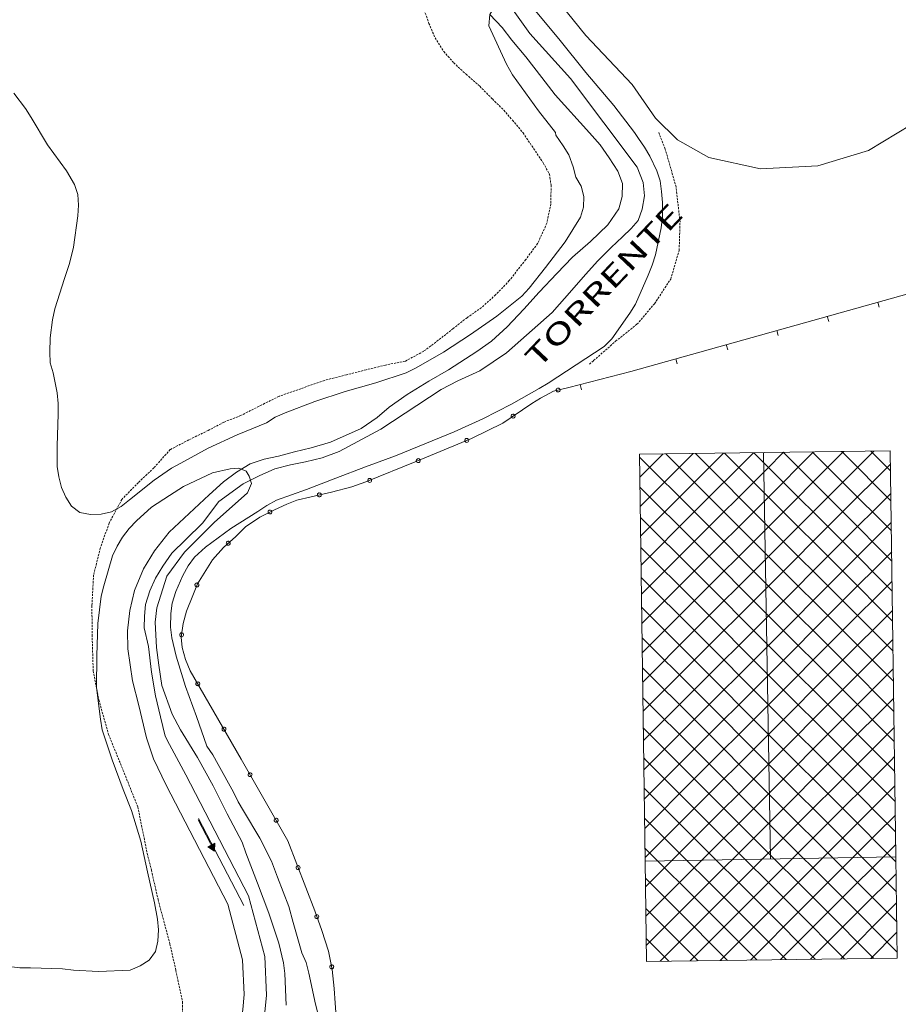
# Model space of a CAD drawing. Units: metres. Extents: x -354 to 1274, y -1276 to 1244.
# Drawn here: x 593 to 677, y -350 to -256 of the extents above; entities that cross this region are included whole.
import ezdxf

# ---------------------------------------------------------------- set-up
doc = ezdxf.new("R2010")
doc.units = ezdxf.units.M
doc.linetypes.add('CONTINUA', pattern=[0])
doc.linetypes.add('NASCOSTA2_S2', pattern=[0.27, 0.2, -0.07])
doc.layers.add('XR$1$STANDARD', color=7, linetype='CONTINUA', lineweight=9)
doc.styles.add('ARIAL', font='ARIAL.TTF')

# ---------------------------------------------------------------- blocks, each defined once
blk = doc.blocks.new('COMPLEXOBJECT_3067')
at = {"layer": 'XR$1$STANDARD', "color": 1, "linetype": 'CONTINUA', "lineweight": 15}
for p, q in [((610.46, -332.717), (612.021, -335.718)), ((611.383, -335.296), (612.046, -334.946)), ((611.488, -335.301), (611.99, -335.037)), ((611.589, -335.306), (611.937, -335.123)), ((611.937, -335.123), (611.922, -335.527)), ((611.99, -335.037), (611.971, -335.621)), ((612.046, -334.946), (612.021, -335.718)), ((612.021, -335.718), (611.383, -335.296)), ((611.971, -335.621), (611.488, -335.301)), ((611.922, -335.527), (611.589, -335.306)), ((611.65, -335.309), (611.902, -335.177)), ((611.892, -335.469), (611.65, -335.309)), ((611.742, -335.313), (611.853, -335.256)), ((611.848, -335.384), (611.742, -335.313)), ((611.853, -335.256), (611.848, -335.384)), ((611.902, -335.177), (611.892, -335.469))]:
    blk.add_line(p, q, dxfattribs=at)
blk = doc.blocks.new('COMPLEXOBJECT_3201')
at = {"layer": 'XR$1$STANDARD', "color": 1, "linetype": 'CONTINUA', "lineweight": 15}
for p, q in [((644.607, -291.705), (644.601, -291.744)), ((644.601, -291.744), (644.604, -291.784)), ((644.604, -291.784), (644.616, -291.824)), ((644.626, -291.658), (644.607, -291.705)), ((644.616, -291.824), (644.64, -291.864)), ((644.659, -291.615), (644.626, -291.658)), ((644.64, -291.864), (644.69, -291.912)), ((644.705, -291.584), (644.659, -291.615)), ((644.69, -291.912), (644.745, -291.935)), ((644.745, -291.569), (644.705, -291.584)), ((644.776, -291.564), (644.745, -291.569)), ((644.745, -291.935), (644.835, -291.934)), ((644.842, -291.571), (644.776, -291.564)), ((644.835, -291.934), (644.913, -291.894)), ((644.888, -291.59), (644.842, -291.571)), ((644.931, -291.627), (644.888, -291.59)), ((644.913, -291.894), (644.952, -291.847)), ((644.949, -291.653), (644.931, -291.627)), ((644.972, -291.708), (644.949, -291.653)), ((644.952, -291.847), (644.972, -291.798)), ((644.972, -291.798), (644.972, -291.708))]:
    blk.add_line(p, q, dxfattribs=at)
blk = doc.blocks.new('COMPLEXOBJECT_3202')
at = {"layer": 'XR$1$STANDARD', "color": 1, "linetype": 'CONTINUA', "lineweight": 15}
for p, q in [((640.316, -294.166), (640.3, -294.218)), ((640.3, -294.218), (640.3, -294.268)), ((640.3, -294.268), (640.308, -294.308)), ((640.308, -294.308), (640.326, -294.343)), ((640.347, -294.12), (640.316, -294.166)), ((640.326, -294.343), (640.351, -294.377)), ((640.38, -294.092), (640.347, -294.12)), ((640.351, -294.377), (640.388, -294.405)), ((640.406, -294.076), (640.38, -294.092)), ((640.388, -294.405), (640.452, -294.432)), ((640.47, -294.059), (640.406, -294.076)), ((640.452, -294.432), (640.511, -294.433)), ((640.52, -294.06), (640.47, -294.059)), ((640.511, -294.433), (640.595, -294.401)), ((640.574, -294.079), (640.52, -294.06)), ((640.601, -294.097), (640.574, -294.079)), ((640.595, -294.401), (640.653, -294.334)), ((640.641, -294.14), (640.601, -294.097)), ((640.673, -294.224), (640.641, -294.14)), ((640.653, -294.334), (640.673, -294.277)), ((640.673, -294.277), (640.673, -294.224))]:
    blk.add_line(p, q, dxfattribs=at)
blk = doc.blocks.new('COMPLEXOBJECT_3203')
at = {"layer": 'XR$1$STANDARD', "color": 1, "linetype": 'CONTINUA', "lineweight": 15}
for p, q in [((635.891, -296.494), (635.88, -296.543)), ((635.88, -296.543), (635.88, -296.583)), ((635.88, -296.583), (635.89, -296.622)), ((635.89, -296.622), (635.908, -296.659)), ((635.917, -296.446), (635.891, -296.494)), ((635.908, -296.659), (635.938, -296.695)), ((635.958, -296.408), (635.917, -296.446)), ((635.995, -296.387), (635.958, -296.408)), ((636.024, -296.377), (635.995, -296.387)), ((636.091, -296.373), (636.024, -296.377)), ((636.139, -296.385), (636.091, -296.373)), ((636.188, -296.415), (636.139, -296.385)), ((636.21, -296.438), (636.188, -296.415)), ((636.241, -296.488), (636.21, -296.438)), ((636.212, -296.681), (636.243, -296.628)), ((636.255, -296.577), (636.241, -296.488)), ((636.243, -296.628), (636.255, -296.577)), ((635.938, -296.695), (635.995, -296.734)), ((635.995, -296.734), (636.053, -296.748)), ((636.053, -296.748), (636.141, -296.733)), ((636.141, -296.733), (636.212, -296.681))]:
    blk.add_line(p, q, dxfattribs=at)
blk = doc.blocks.new('COMPLEXOBJECT_3204')
at = {"layer": 'XR$1$STANDARD', "color": 1, "linetype": 'CONTINUA', "lineweight": 15}
for p, q in [((631.274, -298.412), (631.263, -298.461)), ((631.263, -298.461), (631.263, -298.501)), ((631.263, -298.501), (631.273, -298.54)), ((631.273, -298.54), (631.29, -298.578)), ((631.3, -298.364), (631.274, -298.412)), ((631.34, -298.326), (631.3, -298.364)), ((631.378, -298.305), (631.34, -298.326)), ((631.407, -298.295), (631.378, -298.305)), ((631.474, -298.292), (631.407, -298.295)), ((631.522, -298.303), (631.474, -298.292)), ((631.57, -298.333), (631.522, -298.303)), ((631.593, -298.356), (631.57, -298.333)), ((631.624, -298.407), (631.593, -298.356)), ((631.595, -298.599), (631.626, -298.547)), ((631.638, -298.495), (631.624, -298.407)), ((631.626, -298.547), (631.638, -298.495)), ((631.29, -298.578), (631.321, -298.613)), ((631.321, -298.613), (631.378, -298.653)), ((631.378, -298.653), (631.435, -298.667)), ((631.435, -298.667), (631.524, -298.652)), ((631.524, -298.652), (631.595, -298.599))]:
    blk.add_line(p, q, dxfattribs=at)
blk = doc.blocks.new('COMPLEXOBJECT_3205')
at = {"layer": 'XR$1$STANDARD', "color": 1, "linetype": 'CONTINUA', "lineweight": 15}
for p, q in [((626.644, -300.299), (626.633, -300.348)), ((626.633, -300.348), (626.633, -300.388)), ((626.633, -300.388), (626.643, -300.427)), ((626.643, -300.427), (626.66, -300.465)), ((626.671, -300.251), (626.644, -300.299)), ((626.711, -300.213), (626.671, -300.251)), ((626.749, -300.193), (626.711, -300.213)), ((626.779, -300.183), (626.749, -300.193)), ((626.845, -300.18), (626.779, -300.183)), ((626.893, -300.191), (626.845, -300.18)), ((626.941, -300.222), (626.893, -300.191)), ((626.964, -300.245), (626.941, -300.222)), ((626.994, -300.296), (626.964, -300.245)), ((627.008, -300.385), (626.994, -300.296)), ((626.996, -300.436), (627.008, -300.385)), ((626.66, -300.465), (626.69, -300.5)), ((626.69, -300.5), (626.747, -300.54)), ((626.747, -300.54), (626.804, -300.554)), ((626.804, -300.554), (626.893, -300.54)), ((626.893, -300.54), (626.964, -300.488)), ((626.964, -300.488), (626.996, -300.436))]:
    blk.add_line(p, q, dxfattribs=at)
blk = doc.blocks.new('COMPLEXOBJECT_3206')
at = {"layer": 'XR$1$STANDARD', "color": 1, "linetype": 'CONTINUA', "lineweight": 15}
for p, q in [((621.84, -301.697), (621.833, -301.737)), ((621.833, -301.737), (621.836, -301.777)), ((621.836, -301.777), (621.847, -301.817)), ((621.86, -301.651), (621.84, -301.697)), ((621.847, -301.817), (621.871, -301.857)), ((621.894, -301.608), (621.86, -301.651)), ((621.871, -301.857), (621.92, -301.906)), ((621.94, -301.578), (621.894, -301.608)), ((621.92, -301.906), (621.974, -301.93)), ((621.981, -301.564), (621.94, -301.578)), ((621.974, -301.93), (622.064, -301.931)), ((622.011, -301.56), (621.981, -301.564)), ((622.077, -301.568), (622.011, -301.56)), ((622.064, -301.931), (622.143, -301.892)), ((622.123, -301.587), (622.077, -301.568)), ((622.165, -301.626), (622.123, -301.587)), ((622.143, -301.892), (622.183, -301.846)), ((622.184, -301.652), (622.165, -301.626)), ((622.183, -301.846), (622.203, -301.797)), ((622.205, -301.707), (622.184, -301.652)), ((622.203, -301.797), (622.205, -301.707))]:
    blk.add_line(p, q, dxfattribs=at)
blk = doc.blocks.new('COMPLEXOBJECT_3207')
at = {"layer": 'XR$1$STANDARD', "color": 1, "linetype": 'CONTINUA', "lineweight": 15}
for p, q in [((617.198, -303.238), (617.16, -303.279)), ((617.233, -303.214), (617.198, -303.238)), ((617.262, -303.202), (617.233, -303.214)), ((617.328, -303.193), (617.262, -303.202)), ((617.377, -303.201), (617.328, -303.193)), ((617.427, -303.227), (617.377, -303.201)), ((617.452, -303.248), (617.427, -303.227)), ((617.486, -303.296), (617.452, -303.248)), ((617.138, -303.329), (617.131, -303.378)), ((617.131, -303.378), (617.134, -303.418)), ((617.134, -303.418), (617.147, -303.456)), ((617.16, -303.279), (617.138, -303.329)), ((617.147, -303.456), (617.167, -303.492)), ((617.167, -303.492), (617.2, -303.526)), ((617.2, -303.526), (617.26, -303.56)), ((617.26, -303.56), (617.319, -303.57)), ((617.319, -303.57), (617.406, -303.548)), ((617.406, -303.548), (617.472, -303.49)), ((617.472, -303.49), (617.499, -303.436)), ((617.507, -303.384), (617.486, -303.296)), ((617.499, -303.436), (617.507, -303.384))]:
    blk.add_line(p, q, dxfattribs=at)
blk = doc.blocks.new('COMPLEXOBJECT_3208')
at = {"layer": 'XR$1$STANDARD', "color": 1, "linetype": 'CONTINUA', "lineweight": 15}
for p, q in [((613.161, -306.299), (613.153, -306.353)), ((613.153, -306.353), (613.159, -306.403)), ((613.159, -306.403), (613.172, -306.441)), ((613.186, -306.25), (613.161, -306.299)), ((613.172, -306.441), (613.194, -306.474)), ((613.215, -306.218), (613.186, -306.25)), ((613.194, -306.474), (613.223, -306.504)), ((613.239, -306.198), (613.215, -306.218)), ((613.223, -306.504), (613.264, -306.527)), ((613.3, -306.173), (613.239, -306.198)), ((613.264, -306.527), (613.331, -306.545)), ((613.35, -306.167), (613.3, -306.173)), ((613.331, -306.545), (613.39, -306.539)), ((613.406, -306.18), (613.35, -306.167)), ((613.39, -306.539), (613.468, -306.495)), ((613.435, -306.194), (613.406, -306.18)), ((613.48, -306.231), (613.435, -306.194)), ((613.468, -306.495), (613.518, -306.422)), ((613.523, -306.31), (613.48, -306.231)), ((613.518, -306.422), (613.529, -306.362)), ((613.529, -306.362), (613.523, -306.31))]:
    blk.add_line(p, q, dxfattribs=at)
blk = doc.blocks.new('COMPLEXOBJECT_3209')
at = {"layer": 'XR$1$STANDARD', "color": 1, "linetype": 'CONTINUA', "lineweight": 15}
for p, q in [((610.171, -310.306), (610.17, -310.361)), ((610.17, -310.361), (610.187, -310.413)), ((610.182, -310.264), (610.171, -310.306)), ((610.195, -310.236), (610.182, -310.264)), ((610.187, -310.413), (610.214, -310.455)), ((610.238, -310.186), (610.195, -310.236)), ((610.214, -310.455), (610.243, -310.483)), ((610.28, -310.159), (610.238, -310.186)), ((610.243, -310.483), (610.278, -310.503)), ((610.278, -310.503), (610.318, -310.516)), ((610.336, -310.145), (610.28, -310.159)), ((610.318, -310.516), (610.364, -310.519)), ((610.368, -310.145), (610.336, -310.145)), ((610.364, -310.519), (610.432, -310.505)), ((610.425, -310.157), (610.368, -310.145)), ((610.499, -310.209), (610.425, -310.157)), ((610.432, -310.505), (610.482, -310.473)), ((610.482, -310.473), (610.533, -310.399)), ((610.528, -310.253), (610.499, -310.209)), ((610.544, -310.312), (610.528, -310.253)), ((610.533, -310.399), (610.544, -310.312))]:
    blk.add_line(p, q, dxfattribs=at)
blk = doc.blocks.new('COMPLEXOBJECT_3210')
at = {"layer": 'XR$1$STANDARD', "color": 1, "linetype": 'CONTINUA', "lineweight": 15}
for p, q in [((608.712, -315.062), (608.71, -315.105)), ((608.71, -315.105), (608.722, -315.16)), ((608.718, -315.032), (608.712, -315.062)), ((608.749, -314.973), (608.718, -315.032)), ((608.722, -315.16), (608.75, -315.207)), ((608.784, -314.938), (608.749, -314.973)), ((608.75, -315.207), (608.786, -315.241)), ((608.835, -314.912), (608.784, -314.938)), ((608.786, -315.241), (608.82, -315.262)), ((608.82, -315.262), (608.858, -315.273)), ((608.866, -314.904), (608.835, -314.912)), ((608.858, -315.273), (608.9, -315.278)), ((608.925, -314.904), (608.866, -314.904)), ((608.9, -315.278), (608.946, -315.27)), ((609.008, -314.938), (608.925, -314.904)), ((608.946, -315.27), (609.009, -315.242)), ((609.046, -314.975), (609.008, -314.938)), ((609.009, -315.242), (609.051, -315.199)), ((609.075, -315.028), (609.046, -314.975)), ((609.051, -315.199), (609.084, -315.116)), ((609.084, -315.116), (609.075, -315.028))]:
    blk.add_line(p, q, dxfattribs=at)
blk = doc.blocks.new('COMPLEXOBJECT_3211')
at = {"layer": 'XR$1$STANDARD', "color": 1, "linetype": 'CONTINUA', "lineweight": 15}
for p, q in [((610.257, -319.705), (610.252, -319.755)), ((610.252, -319.755), (610.264, -319.82)), ((610.281, -319.653), (610.257, -319.705)), ((610.264, -319.82), (610.278, -319.848)), ((610.278, -319.848), (610.304, -319.882)), ((610.301, -319.628), (610.281, -319.653)), ((610.347, -319.591), (610.301, -319.628)), ((610.304, -319.882), (610.346, -319.918)), ((610.346, -319.918), (610.397, -319.937)), ((610.433, -319.566), (610.347, -319.591)), ((610.397, -319.937), (610.447, -319.942)), ((610.486, -319.571), (610.433, -319.566)), ((610.447, -319.942), (610.487, -319.937)), ((610.542, -319.595), (610.486, -319.571)), ((610.487, -319.937), (610.524, -319.922)), ((610.524, -319.922), (610.559, -319.9)), ((610.603, -319.659), (610.542, -319.595)), ((610.559, -319.9), (610.591, -319.865)), ((610.591, -319.865), (610.623, -319.803)), ((610.629, -319.745), (610.603, -319.659)), ((610.623, -319.803), (610.629, -319.745))]:
    blk.add_line(p, q, dxfattribs=at)
blk = doc.blocks.new('COMPLEXOBJECT_3212')
at = {"layer": 'XR$1$STANDARD', "color": 1, "linetype": 'CONTINUA', "lineweight": 15}
for p, q in [((612.926, -323.901), (612.839, -323.926)), ((612.978, -323.906), (612.926, -323.901)), ((612.75, -324.04), (612.745, -324.089)), ((612.745, -324.089), (612.757, -324.155)), ((612.774, -323.988), (612.75, -324.04)), ((612.757, -324.155), (612.77, -324.182)), ((612.77, -324.182), (612.796, -324.217)), ((612.793, -323.963), (612.774, -323.988)), ((612.839, -323.926), (612.793, -323.963)), ((612.796, -324.217), (612.839, -324.252)), ((612.839, -324.252), (612.89, -324.272)), ((612.89, -324.272), (612.94, -324.277)), ((612.94, -324.277), (612.979, -324.271)), ((613.034, -323.93), (612.978, -323.906)), ((612.979, -324.271), (613.017, -324.257)), ((613.017, -324.257), (613.052, -324.234)), ((613.095, -323.993), (613.034, -323.93)), ((613.052, -324.234), (613.083, -324.199)), ((613.083, -324.199), (613.115, -324.138)), ((613.121, -324.079), (613.095, -323.993)), ((613.115, -324.138), (613.121, -324.079))]:
    blk.add_line(p, q, dxfattribs=at)
blk = doc.blocks.new('COMPLEXOBJECT_3213')
at = {"layer": 'XR$1$STANDARD', "color": 1, "linetype": 'CONTINUA', "lineweight": 15}
for p, q in [((615.238, -328.376), (615.232, -328.426)), ((615.232, -328.426), (615.244, -328.491)), ((615.262, -328.325), (615.238, -328.376)), ((615.244, -328.491), (615.258, -328.519)), ((615.258, -328.519), (615.283, -328.554)), ((615.282, -328.299), (615.262, -328.325)), ((615.328, -328.263), (615.282, -328.299)), ((615.283, -328.554), (615.326, -328.589)), ((615.326, -328.589), (615.377, -328.609)), ((615.414, -328.238), (615.328, -328.263)), ((615.467, -328.243), (615.414, -328.238)), ((615.523, -328.267), (615.467, -328.243)), ((615.467, -328.609), (615.504, -328.594)), ((615.504, -328.594), (615.539, -328.572)), ((615.584, -328.331), (615.523, -328.267)), ((615.539, -328.572), (615.571, -328.537)), ((615.571, -328.537), (615.603, -328.476)), ((615.609, -328.417), (615.584, -328.331)), ((615.603, -328.476), (615.609, -328.417)), ((615.377, -328.609), (615.427, -328.614)), ((615.427, -328.614), (615.467, -328.609))]:
    blk.add_line(p, q, dxfattribs=at)
blk = doc.blocks.new('COMPLEXOBJECT_3214')
at = {"layer": 'XR$1$STANDARD', "color": 1, "linetype": 'CONTINUA', "lineweight": 15}
for p, q in [((617.717, -332.718), (617.712, -332.768)), ((617.712, -332.768), (617.724, -332.833)), ((617.741, -332.667), (617.717, -332.718)), ((617.724, -332.833), (617.737, -332.861)), ((617.737, -332.861), (617.762, -332.896)), ((617.761, -332.641), (617.741, -332.667)), ((617.807, -332.605), (617.761, -332.641)), ((617.762, -332.896), (617.805, -332.931)), ((617.805, -332.931), (617.856, -332.951)), ((617.893, -332.58), (617.807, -332.605)), ((617.856, -332.951), (617.906, -332.956)), ((617.946, -332.585), (617.893, -332.58)), ((617.906, -332.956), (617.946, -332.951)), ((618.002, -332.609), (617.946, -332.585)), ((617.946, -332.951), (617.983, -332.936)), ((617.983, -332.936), (618.018, -332.914)), ((618.063, -332.673), (618.002, -332.609)), ((618.018, -332.914), (618.05, -332.879)), ((618.05, -332.879), (618.082, -332.818)), ((618.088, -332.759), (618.063, -332.673)), ((618.082, -332.818), (618.088, -332.759))]:
    blk.add_line(p, q, dxfattribs=at)
blk = doc.blocks.new('COMPLEXOBJECT_3215')
at = {"layer": 'XR$1$STANDARD', "color": 1, "linetype": 'CONTINUA', "lineweight": 15}
for p, q in [((619.828, -337.212), (619.815, -337.26)), ((619.815, -337.26), (619.817, -337.327)), ((619.817, -337.327), (619.826, -337.356)), ((619.826, -337.356), (619.846, -337.394)), ((619.859, -337.165), (619.828, -337.212)), ((619.846, -337.394), (619.882, -337.436)), ((619.883, -337.143), (619.859, -337.165)), ((619.882, -337.436), (619.93, -337.463)), ((619.934, -337.113), (619.883, -337.143)), ((619.93, -337.463), (619.978, -337.476)), ((620.023, -337.102), (619.934, -337.113)), ((619.978, -337.476), (620.018, -337.477)), ((620.018, -337.477), (620.057, -337.468)), ((620.074, -337.115), (620.023, -337.102)), ((620.057, -337.468), (620.096, -337.451)), ((620.126, -337.148), (620.074, -337.115)), ((620.096, -337.451), (620.132, -337.422)), ((620.176, -337.22), (620.126, -337.148)), ((620.132, -337.422), (620.173, -337.366)), ((620.173, -337.366), (620.189, -337.309)), ((620.189, -337.309), (620.176, -337.22))]:
    blk.add_line(p, q, dxfattribs=at)
blk = doc.blocks.new('COMPLEXOBJECT_3216')
at = {"layer": 'XR$1$STANDARD', "color": 1, "linetype": 'CONTINUA', "lineweight": 15}
for p, q in [((621.609, -341.882), (621.595, -341.93)), ((621.595, -341.93), (621.596, -341.997)), ((621.596, -341.997), (621.605, -342.027)), ((621.605, -342.027), (621.625, -342.065)), ((621.641, -341.835), (621.609, -341.882)), ((621.625, -342.065), (621.661, -342.107)), ((621.665, -341.814), (621.641, -341.835)), ((621.661, -342.107), (621.708, -342.135)), ((621.716, -341.785), (621.665, -341.814)), ((621.708, -342.135), (621.756, -342.148)), ((621.806, -341.775), (621.716, -341.785)), ((621.756, -342.148), (621.796, -342.149)), ((621.796, -342.149), (621.835, -342.141)), ((621.856, -341.788), (621.806, -341.775)), ((621.835, -342.141), (621.874, -342.125)), ((621.908, -341.821), (621.856, -341.788)), ((621.874, -342.125), (621.911, -342.096)), ((621.957, -341.894), (621.908, -341.821)), ((621.911, -342.096), (621.952, -342.04)), ((621.952, -342.04), (621.968, -341.983)), ((621.968, -341.983), (621.957, -341.894))]:
    blk.add_line(p, q, dxfattribs=at)
blk = doc.blocks.new('COMPLEXOBJECT_3217')
at = {"layer": 'XR$1$STANDARD', "color": 1, "linetype": 'CONTINUA', "lineweight": 15}
for p, q in [((623.025, -346.685), (623.016, -346.751)), ((623.016, -346.751), (623.02, -346.781)), ((623.02, -346.781), (623.033, -346.822)), ((623.045, -346.639), (623.025, -346.685)), ((623.033, -346.822), (623.062, -346.869)), ((623.085, -346.598), (623.045, -346.639)), ((623.062, -346.869), (623.104, -346.904)), ((623.112, -346.58), (623.085, -346.598)), ((623.104, -346.904), (623.15, -346.924)), ((623.167, -346.56), (623.112, -346.58)), ((623.15, -346.924), (623.189, -346.932)), ((623.257, -346.564), (623.167, -346.56)), ((623.189, -346.932), (623.229, -346.93)), ((623.229, -346.93), (623.27, -346.92)), ((623.305, -346.585), (623.257, -346.564)), ((623.27, -346.92), (623.311, -346.897)), ((623.35, -346.626), (623.305, -346.585)), ((623.311, -346.897), (623.36, -346.849)), ((623.388, -346.706), (623.35, -346.626)), ((623.36, -346.849), (623.385, -346.795)), ((623.385, -346.795), (623.388, -346.706))]:
    blk.add_line(p, q, dxfattribs=at)
blk = doc.blocks.new('COMPLEXOBJECT_4670')
at = {"layer": 'XR$1$STANDARD', "color": 7, "linetype": 'CONTINUA', "lineweight": 9}
for p, q in [((671.759, -300.678), (674.867, -297.57)), ((671.759, -297.849), (672, -297.608)), ((672.037, -297.849), (671.799, -297.611)), ((676.463, -299.447), (674.59, -297.574)), ((657.895, -303.506), (652.55, -298.161)), ((652.576, -300.062), (654.799, -297.839)), ((652.614, -302.853), (657.617, -297.849)), ((657.895, -300.678), (655.053, -297.836)), ((657.617, -303.506), (663.4, -297.724)), ((657.617, -300.678), (660.533, -297.762)), ((657.617, -297.849), (657.666, -297.801)), ((657.895, -297.849), (657.844, -297.798)), ((664.966, -304.92), (657.895, -297.849)), ((664.966, -302.092), (660.635, -297.761)), ((664.966, -299.264), (663.426, -297.723)), ((664.688, -302.092), (669.133, -297.647)), ((664.688, -299.264), (666.266, -297.685)), ((664.688, -304.92), (671.759, -297.849)), ((672.037, -303.506), (666.217, -297.686)), ((672.037, -300.678), (669.008, -297.648)), ((676.503, -302.315), (672.037, -297.849)), ((657.617, -306.335), (664.688, -299.264)), ((672.037, -306.335), (664.966, -299.264)), ((671.759, -303.506), (676.454, -298.811)), ((657.895, -306.335), (652.589, -301.028)), ((652.652, -305.643), (657.617, -300.678)), ((664.966, -307.749), (657.895, -300.678)), ((664.688, -307.749), (671.759, -300.678)), ((676.543, -305.183), (672.037, -300.678)), ((657.617, -309.163), (664.688, -302.092)), ((672.037, -309.163), (664.966, -302.092)), ((671.759, -306.335), (676.493, -301.601)), ((657.895, -309.163), (652.628, -303.896)), ((652.69, -308.434), (657.617, -303.506)), ((664.966, -310.577), (657.895, -303.506)), ((664.688, -310.577), (671.759, -303.506)), ((676.583, -308.052), (672.037, -303.506)), ((657.617, -311.992), (664.688, -304.92)), ((672.037, -311.992), (664.966, -304.92)), ((671.759, -309.163), (676.532, -304.39)), ((657.895, -311.992), (652.667, -306.763)), ((652.727, -311.224), (657.617, -306.335)), ((664.966, -313.406), (657.895, -306.335)), ((664.688, -313.406), (671.759, -306.335)), ((676.623, -310.92), (672.037, -306.335)), ((657.617, -314.82), (664.688, -307.749)), ((672.037, -314.82), (664.966, -307.749)), ((671.759, -311.992), (676.571, -307.18)), ((657.895, -314.82), (652.706, -309.631)), ((652.765, -314.015), (657.617, -309.163)), ((664.966, -316.234), (657.895, -309.163)), ((664.688, -316.234), (671.759, -309.163)), ((676.663, -313.788), (672.037, -309.163)), ((657.617, -317.648), (664.688, -310.577)), ((672.037, -317.648), (664.966, -310.577)), ((671.759, -314.82), (676.609, -309.97)), ((657.895, -317.648), (652.745, -312.498)), ((652.803, -316.805), (657.617, -311.992)), ((664.966, -319.063), (657.895, -311.992)), ((664.688, -319.063), (671.759, -311.992)), ((676.703, -316.657), (672.037, -311.992)), ((657.617, -320.477), (664.688, -313.406)), ((672.037, -320.477), (664.966, -313.406)), ((671.759, -317.648), (676.648, -312.759)), ((657.895, -320.477), (652.784, -315.365)), ((652.841, -319.596), (657.617, -314.82)), ((664.966, -321.891), (657.895, -314.82)), ((664.688, -321.891), (671.759, -314.82)), ((676.743, -319.525), (672.037, -314.82)), ((657.617, -323.305), (664.688, -316.234)), ((672.037, -323.305), (664.966, -316.234)), ((671.759, -320.477), (676.687, -315.549)), ((657.895, -323.305), (652.823, -318.233)), ((652.879, -322.386), (657.617, -317.648)), ((664.966, -324.719), (657.895, -317.648)), ((664.688, -324.719), (671.759, -317.648)), ((676.783, -322.394), (672.037, -317.648)), ((657.617, -326.134), (664.688, -319.063)), ((672.037, -326.134), (664.966, -319.063)), ((671.759, -323.305), (676.726, -318.338)), ((652.917, -325.177), (657.617, -320.477)), ((664.966, -327.548), (657.895, -320.477)), ((664.688, -327.548), (671.759, -320.477)), ((676.822, -325.262), (672.037, -320.477)), ((657.895, -326.134), (652.862, -321.1)), ((657.617, -328.962), (664.688, -321.891)), ((672.037, -328.962), (664.966, -321.891)), ((671.759, -326.134), (676.765, -321.128)), ((652.955, -327.967), (657.617, -323.305)), ((664.966, -330.376), (657.895, -323.305)), ((664.688, -330.376), (671.759, -323.305)), ((676.862, -328.13), (672.037, -323.305)), ((655.96, -327.027), (652.901, -323.968)), ((657.617, -331.791), (664.688, -324.719)), ((672.037, -331.791), (664.966, -324.719)), ((673.694, -327.027), (676.804, -323.918)), ((652.993, -330.758), (657.617, -326.134)), ((664.966, -333.205), (657.895, -326.134)), ((664.688, -333.205), (671.759, -326.134)), ((676.902, -330.999), (672.037, -326.134)), ((676.523, -327.027), (676.843, -326.707)), ((653.132, -327.027), (652.94, -326.835)), ((660.203, -334.098), (653.132, -327.027)), ((663.031, -334.098), (655.96, -327.027)), ((657.617, -334.619), (664.688, -327.548)), ((672.037, -334.619), (664.966, -327.548)), ((666.623, -334.098), (673.694, -327.027)), ((669.452, -334.098), (676.523, -327.027)), ((653.031, -333.548), (657.617, -328.962)), ((676.942, -333.867), (672.037, -328.962)), ((672.28, -334.098), (676.881, -329.497)), ((657.374, -334.098), (652.979, -329.702)), ((657.617, -337.447), (664.688, -330.376)), ((672.037, -337.447), (664.966, -330.376)), ((653.069, -336.339), (657.617, -331.791)), ((676.982, -336.735), (672.037, -331.791)), ((675.108, -334.098), (676.92, -332.286)), ((654.546, -334.098), (653.018, -332.57)), ((657.617, -340.276), (664.688, -333.205)), ((672.037, -340.276), (664.966, -333.205)), ((661.617, -341.169), (654.546, -334.098)), ((664.445, -341.169), (657.374, -334.098)), ((659.552, -341.169), (666.623, -334.098)), ((667.274, -341.169), (660.203, -334.098)), ((662.38, -341.169), (669.452, -334.098)), ((670.102, -341.169), (663.031, -334.098)), ((665.209, -341.169), (672.28, -334.098)), ((668.037, -341.169), (675.108, -334.098)), ((653.107, -339.128), (657.617, -334.619)), ((670.866, -341.169), (676.959, -335.076)), ((677.022, -339.603), (672.037, -334.619)), ((658.789, -341.169), (653.057, -335.437)), ((653.146, -341.918), (657.617, -337.447)), ((677.061, -342.471), (672.037, -337.447)), ((673.694, -341.169), (676.998, -337.866)), ((655.96, -341.169), (653.096, -338.305)), ((653.185, -344.708), (657.617, -340.276)), ((677.101, -345.339), (672.037, -340.276)), ((676.523, -341.169), (677.036, -340.656)), ((658.134, -346.172), (653.136, -341.173)), ((654.499, -346.222), (659.552, -341.169)), ((660.924, -346.133), (655.96, -341.169)), ((657.367, -346.182), (662.38, -341.169)), ((663.714, -346.094), (658.789, -341.169)), ((660.235, -346.143), (665.209, -341.169)), ((666.503, -346.056), (661.617, -341.169)), ((663.104, -346.103), (668.037, -341.169)), ((669.293, -346.017), (664.445, -341.169)), ((665.972, -346.063), (670.866, -341.169)), ((672.083, -345.978), (667.274, -341.169)), ((668.84, -346.023), (673.694, -341.169)), ((674.872, -345.939), (670.102, -341.169)), ((671.709, -345.983), (676.523, -341.169)), ((674.577, -345.943), (677.075, -343.446)), ((655.345, -346.211), (653.176, -344.042))]:
    blk.add_line(p, q, dxfattribs=at)

msp = doc.modelspace()

# ---------------------------------------------------------------- linework, layer by layer
at = {"layer": 'XR$1$STANDARD', "color": 1, "linetype": 'CONTINUA', "lineweight": 15}
for p, q in [((675.25, -283.372), (675.385, -283.854)), ((670.436, -284.722), (670.571, -285.203)), ((665.621, -286.071), (665.756, -286.552)), ((660.807, -287.42), (660.942, -287.902)), ((655.992, -288.77), (656.127, -289.251)), ((651.706, -289.971), (645.796, -291.51)), ((646.867, -291.231), (646.993, -291.715)), ((665.007, -336.459), (664.358, -297.709)), ((653.073, -336.658), (676.976, -336.26))]:
    msp.add_line(p, q, dxfattribs=at)
at = {"layer": 'XR$1$STANDARD', "color": 7, "linetype": 'CONTINUA', "lineweight": 9}
msp.add_line((610.511, -332.596), (614.812, -340.904), dxfattribs=at)
at = {"layer": 'XR$1$STANDARD', "color": 7, "linetype": 'NASCOSTA2_S2', "lineweight": 9}
for points in [[(630.507, -246.658), (630.718, -249.139), (631.046, -251.037), (631.296, -252.588), (631.565, -253.939), (631.917, -255.26), (632.468, -256.787), (633.046, -258.158), (633.886, -259.479), (634.827, -260.549), (636.007, -261.639), (637.308, -262.779), (638.519, -263.998), (639.597, -265.068), (640.417, -266.01), (641.437, -267.229), (643.366, -270.088), (643.948, -271.17), (644.108, -272.221), (644.089, -274.01), (643.706, -275.85), (642.827, -277.779), (641.687, -279.318)], [(647.757, -289.279), (648.167, -288.939), (650.257, -287.1), (652.296, -285.479), (653.968, -283.518), (655.507, -281.17), (656.315, -278.439), (656.397, -275.709), (656.019, -272.369), (654.987, -268.768), (654.366, -267.209)], [(641.687, -279.318), (640.128, -281.318), (638.827, -282.678), (637.468, -283.889), (636.097, -284.85), (634.776, -285.881), (633.358, -287.01), (631.968, -288.049), (630.218, -288.99), (628.327, -289.369), (626.487, -289.818), (624.616, -290.299), (622.507, -290.83), (618.187, -292.35), (616.808, -293.029), (614.519, -294.189), (612.917, -294.818), (611.437, -295.6), (609.597, -296.498), (607.808, -297.428), (606.257, -299.17), (604.776, -300.568), (603.198, -302.178), (601.987, -304.439), (601.147, -306.818), (600.507, -309.389), (600.347, -312.33), (600.366, -315.08), (600.468, -318.518), (601.007, -321.299), (601.937, -324.588), (603.308, -327.979), (604.718, -331.49), (605.616, -335.928), (606.019, -337.537), (606.647, -340.318), (607.776, -344.549), (608.347, -347.088), (608.995, -350.119), (608.968, -352.6)]]:
    msp.add_lwpolyline(points, dxfattribs=at)
at = {"layer": 'XR$1$STANDARD', "color": 7, "linetype": 'CONTINUA', "lineweight": 9}
for points in [[(642.589, -251.924), (647.429, -257.939), (651.847, -262.631), (654.069, -265.842), (656.159, -267.893), (659.144, -269.572), (664.069, -270.67), (669.519, -270.381), (674.37, -268.916), (678.472, -266.428), (681.46, -262.623), (682.608, -258.244)], [(644.519, -267.209), (642.897, -265.139), (640.437, -261.689), (639.858, -260.67), (638.167, -257.029), (638.276, -255.928), (638.847, -255.01), (639.655, -254.24), (640.628, -253.799), (641.577, -254.459), (642.276, -255.189), (644.847, -258.26), (647.417, -261.459), (650.097, -264.619), (652.046, -267.209)], [(640.187, -255.088), (642.089, -257.76), (645.968, -262.029), (652.327, -270.51), (652.878, -271.959), (653.007, -273.229), (652.776, -274.498), (652.417, -275.58), (651.757, -276.35), (650.929, -277.139), (649.827, -278.158), (648.558, -279.428), (647.386, -280.748), (646.077, -282.229), (644.218, -284.35), (639.847, -288.209), (637.308, -289.908), (635.218, -290.881), (633.636, -291.689), (627.886, -295.471), (623.905, -297.6), (622.276, -298.209), (620.698, -298.6), (619.288, -298.889), (617.776, -299.26), (616.296, -299.92), (614.757, -300.689), (612.456, -302.381), (610.897, -304.439), (609.308, -305.99), (607.968, -307.318), (607.116, -308.549), (606.417, -309.689), (605.878, -310.908), (605.468, -312.197), (605.358, -313.299), (605.327, -314.439), (605.737, -316.189), (606.038, -318.658), (606.417, -320.908), (606.897, -322.92), (607.327, -324.76), (607.745, -325.537)], [(638.276, -255.928), (639.448, -257.178), (640.378, -258.389), (641.706, -259.99), (643.218, -261.959), (644.495, -263.588), (647.757, -267.229), (648.776, -268.369), (649.636, -269.6), (650.468, -270.889), (650.917, -272.068), (650.878, -273.299), (650.558, -274.479), (649.519, -276.01), (647.878, -277.58), (646.155, -279.068), (644.647, -280.65), (642.968, -282.408), (641.526, -284.029), (639.917, -285.729), (638.437, -287.1), (637.038, -288.068), (634.347, -289.818), (632.456, -290.908), (630.386, -292.189), (628.687, -293.369), (627.519, -294.357), (626.007, -295.42), (623.097, -296.709), (621.237, -297.26), (619.647, -297.631), (618.116, -298.049), (616.776, -298.35), (615.417, -298.779), (614.116, -299.58), (612.878, -300.51), (611.526, -301.729), (607.698, -305.311), (606.296, -307.088), (605.276, -308.799), (604.417, -310.85), (603.956, -312.76), (603.737, -314.709), (603.769, -316.428), (604.218, -319.471), (604.808, -321.83), (605.558, -324.908), (606.206, -326.908)], [(592.917, -263.447), (594.019, -264.889), (594.558, -265.76), (596.128, -268.369), (597.917, -270.838), (598.687, -272.158), (599.007, -273.107), (599.077, -274.131), (598.995, -275.139), (598.577, -278.131), (598.218, -279.67), (597.745, -281.107), (596.808, -284.018), (596.589, -285.068), (596.378, -286.76), (596.327, -288.139), (596.378, -289.15), (596.667, -290.107), (597.046, -292.029), (597.116, -293.029), (597.116, -294.037), (597.019, -297.068), (597.026, -299.029), (597.187, -300.018), (597.456, -301.029), (597.847, -301.959), (598.397, -302.818), (599.206, -303.439), (600.206, -303.631), (601.237, -303.6), (602.218, -303.35), (603.128, -302.85), (603.917, -302.221), (606.276, -300.35), (607.917, -299.209)], [(652.046, -267.209), (652.437, -267.76), (653.026, -268.58), (653.526, -269.459), (654.187, -270.85), (654.495, -271.811), (654.647, -272.811), (654.718, -273.869), (654.718, -275.229), (654.597, -276.279), (654.065, -278.85), (653.757, -279.85), (653.366, -280.811), (652.155, -283.568), (651.616, -284.408), (649.897, -286.869), (649.167, -287.6), (643.847, -291.088), (642.968, -291.6), (640.327, -293.088), (637.616, -294.49), (634.878, -295.721), (629.276, -298.029), (626.437, -299.08), (623.589, -300.139), (620.788, -301.229), (617.948, -302.26), (617.019, -302.76), (616.155, -303.33), (613.597, -304.939), (611.187, -306.748), (610.128, -307.697), (609.526, -308.518), (609.019, -309.439), (608.347, -310.959), (607.987, -312.061), (607.866, -313.068), (607.827, -314.35), (607.968, -315.389), (608.366, -317.119), (609.269, -320.01), (610.327, -322.869), (611.296, -325.709), (611.866, -326.549), (612.366, -327.459), (613.847, -330.08), (614.276, -331.029), (614.808, -331.889), (616.366, -334.471), (617.468, -336.689), (618.046, -338.197), (619.108, -341.01), (619.526, -342.537), (620.366, -345.42), (620.776, -346.35), (621.026, -347.35), (621.647, -350.299), (622.405, -353.221)], [(607.917, -299.209), (608.808, -298.721), (611.437, -297.287), (614.198, -296.029), (616.987, -294.889), (617.827, -294.35), (618.769, -293.928), (621.597, -292.85), (624.468, -291.9), (627.397, -291.061), (630.308, -290.1), (631.245, -289.639), (633.866, -288.15), (636.417, -286.439), (638.937, -284.709), (641.308, -282.799), (642.026, -282.029), (643.577, -280.068), (645.437, -277.631), (646.917, -275.279), (647.198, -274.318), (647.218, -273.299), (646.987, -272.318), (646.456, -271.459), (646.206, -270.471), (645.788, -269.318), (645.276, -268.459), (644.558, -267.447), (644.519, -267.209)], [(592.468, -346.721), (593.468, -346.85), (594.507, -346.838), (597.558, -346.939), (598.597, -347.08), (600.987, -347.189), (603.987, -347.068), (604.937, -346.658), (605.796, -346.119), (606.397, -345.279), (606.628, -344.287), (606.706, -343.229), (606.597, -342.189), (606.308, -340.639), (605.647, -337.697), (604.995, -334.76), (604.128, -331.83), (603.339, -329.838), (602.276, -327.018), (601.315, -324.15), (601.167, -323.119), (600.776, -320.107), (600.808, -317.08), (600.917, -314.018), (601.237, -311.408), (601.468, -310.428), (602.315, -307.549), (602.745, -306.639), (603.276, -305.768), (603.905, -304.939), (604.597, -304.209), (606.026, -302.928), (607.737, -301.799), (609.089, -300.939), (611.827, -299.631), (613.526, -299.279), (614.347, -299.197), (615.038, -299.498), (615.327, -299.959), (615.565, -300.658), (615.167, -301.561), (611.995, -304.369), (609.167, -307.209), (607.487, -309.51), (606.538, -312.529), (606.366, -313.881), (606.487, -316.311), (606.718, -317.99), (607.026, -319.908), (607.995, -322.658), (608.788, -324.158), (610.397, -326.799), (611.905, -329.479), (613.245, -332.158), (614.667, -334.869), (615.007, -335.889), (616.116, -338.768), (617.218, -341.631), (618.167, -344.498), (618.608, -346.381), (618.718, -347.389), (618.866, -350.408)], [(607.745, -325.537), (609.296, -328.439), (615.276, -339.99), (616.815, -345.748), (616.987, -349.439), (616.839, -351.08), (615.987, -356.678), (615.237, -364.01), (614.948, -367.209)], [(606.206, -326.908), (607.417, -329.428), (613.288, -340.76), (614.706, -346.08), (614.858, -349.389), (614.726, -350.83), (613.878, -356.408), (613.116, -363.811), (612.812, -367.209)]]:
    msp.add_lwpolyline(points, dxfattribs=at)
at = {"layer": 'XR$1$STANDARD', "color": 1, "linetype": 'CONTINUA', "lineweight": 15}
for points in [[(682.976, -346.549), (684.448, -346.369), (683.218, -281.139), (651.706, -289.971)], [(623.995, -356.709), (623.538, -350.209), (623.437, -348.799), (623.257, -347.01), (622.905, -345.248), (622.269, -343.279), (621.577, -341.408), (619.026, -334.74), (614.577, -326.947), (609.726, -318.51), (609.257, -317.439), (608.948, -316.299), (608.866, -315.299), (609.058, -314.018), (609.347, -312.85), (609.956, -311.357), (610.397, -310.229), (611.847, -307.939), (612.886, -306.768), (614.058, -305.709), (614.995, -304.799), (616.358, -303.869), (617.757, -303.158), (618.937, -302.639), (619.866, -302.26), (621.237, -301.92), (623.187, -301.49), (625.116, -300.971), (626.468, -300.51), (631.327, -298.529), (636.526, -296.369), (639.526, -294.908), (642.269, -293.018), (643.097, -292.529), (644.347, -291.857), (645.796, -291.51)]]:
    msp.add_lwpolyline(points, dxfattribs=at)
msp.add_lwpolyline([(653.206, -346.24), (653.073, -336.658), (652.546, -297.869), (676.437, -297.549), (676.976, -336.26), (677.108, -345.908), (653.206, -346.24)], close=True, dxfattribs=at)

# ---------------------------------------------------------------- block references
for name in ['COMPLEXOBJECT_3201', 'COMPLEXOBJECT_3202', 'COMPLEXOBJECT_3203', 'COMPLEXOBJECT_3204', 'COMPLEXOBJECT_3205', 'COMPLEXOBJECT_3206', 'COMPLEXOBJECT_3207', 'COMPLEXOBJECT_3208', 'COMPLEXOBJECT_3209', 'COMPLEXOBJECT_3210', 'COMPLEXOBJECT_3211', 'COMPLEXOBJECT_3212', 'COMPLEXOBJECT_3213', 'COMPLEXOBJECT_3067', 'COMPLEXOBJECT_3214', 'COMPLEXOBJECT_3215', 'COMPLEXOBJECT_3216', 'COMPLEXOBJECT_3217']:
    msp.add_blockref(name, (0, 0), dxfattribs=at)
at = {"layer": 'XR$1$STANDARD', "color": 7, "linetype": 'CONTINUA', "lineweight": 9}
msp.add_blockref('COMPLEXOBJECT_4670', (0, 0), dxfattribs=at)

# ---------------------------------------------------------------- texts
at = {"layer": 'XR$1$STANDARD', "color": 7, "linetype": 'CONTINUA', "lineweight": 9, "insert": (642.886, -289.811), "char_height": 2, "width": 23.4531, "attachment_point": 7, "rotation": 46.45821, "style": 'ARIAL'}
msp.add_mtext('\\W1.45;TORRENTE', dxfattribs=at)

doc.saveas('drawing.dxf')
